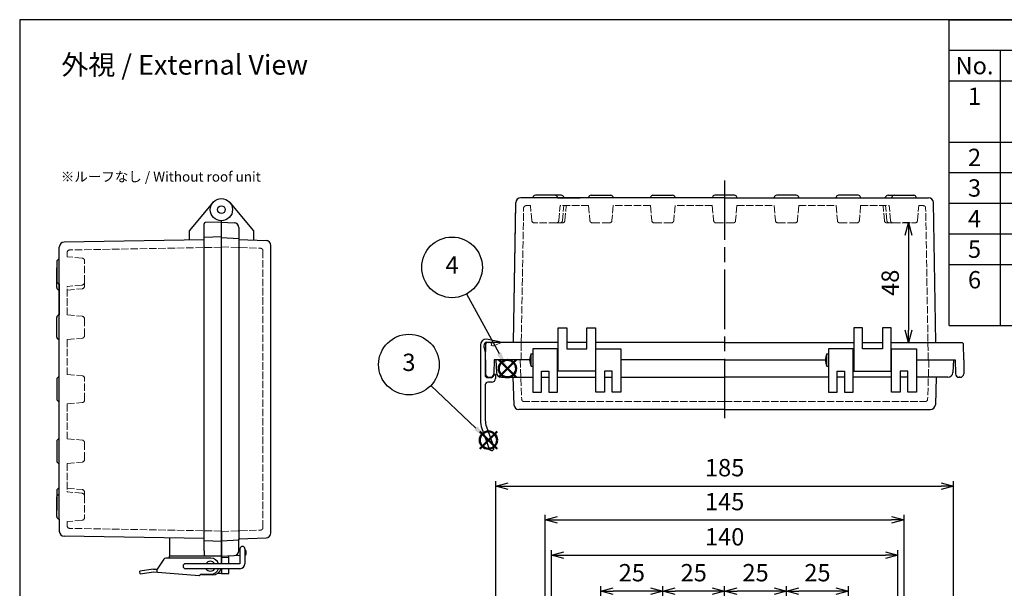
# Model space of a CAD drawing. Units: millimetres. Extents: x 0 to 1662, y 0 to 560.
# Drawn here: x 0 to 398, y 330 to 560 of the extents above; entities that cross this region are included whole.
import ezdxf

# ---------------------------------------------------------------- set-up
doc = ezdxf.new("R2010")
doc.units = ezdxf.units.MM
doc.header["$LTSCALE"] = 2
doc.linetypes.add('AM_ISO02W050x2', pattern=[3.75, 3, -0.75])
doc.linetypes.add('AM_ISO08W050', pattern=[18, 12, -1.5, 3, -1.5])
doc.layers.add('AM_12', color=7, linetype='Continuous', lineweight=50, plot=False)
for name, color, linetype, lineweight in [('AM_5', 3, 'Continuous', 25), ('AM_7', 4, 'AM_ISO08W050', 25), ('ﾄｯﾌﾟｶﾊﾞｰ', 7, 'Continuous', 25), ('ﾄｯﾌﾟｶﾊﾞｰ0', 7, 'AM_ISO02W050x2', 13), ('ﾎﾞﾃﾞｨｰ', 2, 'Continuous', 25), ('ﾎﾞﾃﾞｨｰ0', 2, 'AM_ISO02W050x2', 13), ('ﾗｯﾁ', 3, 'Continuous', 25), ('ﾗｯﾁ金具', 6, 'Continuous', 25), ('ﾙｰﾌ', 7, 'Continuous', 25), ('ﾙｰﾌ0', 7, 'AM_ISO02W050x2', 13)]:
    doc.layers.add(name, color=color, linetype=linetype, lineweight=lineweight)
doc.styles.add('ACISOTS', font='isocp.shx', dxfattribs={"height": 1, "bigfont": 'extfont.shx'})
doc.styles.get("Standard").update_dxf_attribs({"font": 'ISOCP.SHX', "bigfont": 'EXTFONT.SHX'})
doc.dimstyles.new('AM_ISO$0', dxfattribs={"dimtxt": 3.5, "dimasz": 2.5, "dimexe": 1, "dimexo": 1, "dimgap": 1.5, "dimtad": 1, "dimdsep": 46, "dimtxsty": 'Standard', "dimblk": 'OPEN30', "dimcen": 0, "dimclrd": 3, "dimclre": 3, "dimclrt": 2, "dimadec": 0, "dimazin": 2, "dimtp": 0.1, "dimtm": 0.1, "dimtfac": 0.71, "dimtmove": 0, "dimatfit": 3, "dimldrblk": 'OPEN30', "dimfxl": 0, "dimlwd": -1, "dimlwe": -1, "dimarcsym": 0})

# ---------------------------------------------------------------- blocks, each defined once
blk = doc.blocks.new('TK-A3')
blk.add_lwpolyline([(0, 0), (403, 0), (403, 280), (0, 280)], close=True)
blk = doc.blocks.new('_Open30')
at = {"color": 0, "linetype": 'ByBlock', "lineweight": -2}
for p, q in [((-1, 0.268), (0, 0)), ((0, 0), (-1, -0.268)), ((0, 0), (-1, 0))]:
    blk.add_line(p, q, dxfattribs=at)
blk = doc.blocks.new('*D33')
at = {"layer": 'AM_5', "color": 3, "transparency": 16777216}
for p, q in [((309.84, 302.61), (309.84, 331.3)), ((334.83, 302.6), (334.83, 331.3)), ((329.83, 329.3), (314.84, 329.3))]:
    blk.add_line(p, q, dxfattribs=at)
at = {"layer": 'Defpoints', "color": 0, "transparency": 16777216}
for p in [(309.84, 329.3), (309.84, 300.61), (334.83, 300.6)]:
    blk.add_point(p, dxfattribs=at)
at = {"layer": 'AM_5', "color": 3, "transparency": 16777216, "xscale": 5, "yscale": 5, "zscale": 5, "rotation": 180}
blk.add_blockref('_Open30', (309.84, 329.3), dxfattribs=at)
at = {"layer": 'AM_5', "color": 3, "transparency": 16777216, "xscale": 5, "yscale": 5, "zscale": 5}
blk.add_blockref('_Open30', (334.83, 329.3), dxfattribs=at)
at = {"layer": 'AM_5', "color": 2, "transparency": 16777216, "insert": (322.34, 335.8), "char_height": 7, "attachment_point": 5}
blk.add_mtext('25', dxfattribs=at)
blk = doc.blocks.new('*D34')
at = {"layer": 'AM_5', "color": 3, "transparency": 16777216}
for p, q in [((284.84, 323.74), (284.84, 331.3)), ((309.84, 302.61), (309.84, 331.3)), ((304.84, 329.3), (289.84, 329.3))]:
    blk.add_line(p, q, dxfattribs=at)
at = {"layer": 'Defpoints', "color": 0, "transparency": 16777216}
for p in [(284.84, 329.3), (284.84, 321.74), (309.84, 300.61)]:
    blk.add_point(p, dxfattribs=at)
at = {"layer": 'AM_5', "color": 3, "transparency": 16777216, "xscale": 5, "yscale": 5, "zscale": 5, "rotation": 180}
blk.add_blockref('_Open30', (284.84, 329.3), dxfattribs=at)
at = {"layer": 'AM_5', "color": 3, "transparency": 16777216, "xscale": 5, "yscale": 5, "zscale": 5}
blk.add_blockref('_Open30', (309.84, 329.3), dxfattribs=at)
at = {"layer": 'AM_5', "color": 2, "transparency": 16777216, "insert": (297.34, 335.8), "char_height": 7, "attachment_point": 5}
blk.add_mtext('25', dxfattribs=at)
blk = doc.blocks.new('*D35')
at = {"layer": 'AM_5', "color": 3, "transparency": 16777216}
for p, q in [((259.85, 302.61), (259.85, 331.3)), ((284.84, 323.74), (284.84, 331.3)), ((279.84, 329.3), (264.85, 329.3))]:
    blk.add_line(p, q, dxfattribs=at)
at = {"layer": 'Defpoints', "color": 0, "transparency": 16777216}
for p in [(259.85, 329.3), (284.84, 321.74), (259.85, 300.61)]:
    blk.add_point(p, dxfattribs=at)
at = {"layer": 'AM_5', "color": 3, "transparency": 16777216, "xscale": 5, "yscale": 5, "zscale": 5, "rotation": 180}
blk.add_blockref('_Open30', (259.85, 329.3), dxfattribs=at)
at = {"layer": 'AM_5', "color": 3, "transparency": 16777216, "xscale": 5, "yscale": 5, "zscale": 5}
blk.add_blockref('_Open30', (284.84, 329.3), dxfattribs=at)
at = {"layer": 'AM_5', "color": 2, "transparency": 16777216, "insert": (272.35, 335.8), "char_height": 7, "attachment_point": 5}
blk.add_mtext('25', dxfattribs=at)
blk = doc.blocks.new('*D36')
at = {"layer": 'AM_5', "color": 3, "transparency": 16777216}
for p, q in [((234.86, 302.6), (234.86, 331.29)), ((259.85, 302.61), (259.85, 331.29)), ((254.85, 329.29), (239.86, 329.29))]:
    blk.add_line(p, q, dxfattribs=at)
at = {"layer": 'Defpoints', "color": 0, "transparency": 16777216}
for p in [(234.86, 329.29), (234.86, 300.6), (259.85, 300.61)]:
    blk.add_point(p, dxfattribs=at)
at = {"layer": 'AM_5', "color": 3, "transparency": 16777216, "xscale": 5, "yscale": 5, "zscale": 5, "rotation": 180}
blk.add_blockref('_Open30', (234.86, 329.29), dxfattribs=at)
at = {"layer": 'AM_5', "color": 3, "transparency": 16777216, "xscale": 5, "yscale": 5, "zscale": 5}
blk.add_blockref('_Open30', (259.85, 329.29), dxfattribs=at)
at = {"layer": 'AM_5', "color": 2, "transparency": 16777216, "insert": (247.35, 335.79), "char_height": 7, "attachment_point": 5}
blk.add_mtext('25', dxfattribs=at)
blk = doc.blocks.new('*D37')
at = {"layer": 'AM_5', "color": 3, "transparency": 16777216}
for p, q in [((214.86, 282.61), (214.86, 345.78)), ((219.86, 343.78), (349.83, 343.78)), ((354.83, 282.61), (354.83, 345.78))]:
    blk.add_line(p, q, dxfattribs=at)
at = {"layer": 'Defpoints', "color": 0, "transparency": 16777216}
for p in [(354.83, 343.78), (214.86, 280.61), (354.83, 280.61)]:
    blk.add_point(p, dxfattribs=at)
at = {"layer": 'AM_5', "color": 3, "transparency": 16777216, "xscale": 5, "yscale": 5, "zscale": 5, "rotation": 180}
blk.add_blockref('_Open30', (214.86, 343.78), dxfattribs=at)
at = {"layer": 'AM_5', "color": 3, "transparency": 16777216, "xscale": 5, "yscale": 5, "zscale": 5}
blk.add_blockref('_Open30', (354.83, 343.78), dxfattribs=at)
at = {"layer": 'AM_5', "color": 2, "transparency": 16777216, "insert": (284.84, 350.28), "char_height": 7, "attachment_point": 5}
blk.add_mtext('140', dxfattribs=at)
blk = doc.blocks.new('*D38')
at = {"layer": 'AM_5', "color": 3, "transparency": 16777216}
for p, q in [((212.36, 306.1), (212.36, 360)), ((357.33, 306.1), (357.33, 360)), ((217.36, 358), (352.33, 358))]:
    blk.add_line(p, q, dxfattribs=at)
at = {"layer": 'Defpoints', "color": 0, "transparency": 16777216}
for p in [(357.33, 358), (212.36, 304.1), (357.33, 304.1)]:
    blk.add_point(p, dxfattribs=at)
at = {"layer": 'AM_5', "color": 3, "transparency": 16777216, "xscale": 5, "yscale": 5, "zscale": 5, "rotation": 180}
blk.add_blockref('_Open30', (212.36, 358), dxfattribs=at)
at = {"layer": 'AM_5', "color": 3, "transparency": 16777216, "xscale": 5, "yscale": 5, "zscale": 5}
blk.add_blockref('_Open30', (357.33, 358), dxfattribs=at)
at = {"layer": 'AM_5', "color": 2, "transparency": 16777216, "insert": (284.84, 364.5), "char_height": 7, "attachment_point": 5}
blk.add_mtext('145', dxfattribs=at)
blk = doc.blocks.new('*D39')
at = {"layer": 'AM_5', "color": 3, "transparency": 16777216}
for p, q in [((192.34, 311.79), (192.34, 373.7)), ((197.34, 371.7), (372.34, 371.7)), ((377.34, 311.79), (377.34, 373.7))]:
    blk.add_line(p, q, dxfattribs=at)
at = {"layer": 'Defpoints', "color": 0, "transparency": 16777216}
for p in [(377.34, 371.7), (192.34, 309.79), (377.34, 309.79)]:
    blk.add_point(p, dxfattribs=at)
at = {"layer": 'AM_5', "color": 3, "transparency": 16777216, "xscale": 5, "yscale": 5, "zscale": 5, "rotation": 180}
blk.add_blockref('_Open30', (192.34, 371.7), dxfattribs=at)
at = {"layer": 'AM_5', "color": 3, "transparency": 16777216, "xscale": 5, "yscale": 5, "zscale": 5}
blk.add_blockref('_Open30', (377.34, 371.7), dxfattribs=at)
at = {"layer": 'AM_5', "color": 2, "transparency": 16777216, "insert": (284.84, 378.2), "char_height": 7, "attachment_point": 5}
blk.add_mtext('185', dxfattribs=at)
blk = doc.blocks.new('*S4221')
at = {"layer": 'AM_12', "color": 4}
for p, q in [((115.53, 450.89), (122.53, 457.89)), ((115.53, 457.89), (122.53, 450.89))]:
    blk.add_line(p, q, dxfattribs=at)
blk.add_circle((119.03, 454.39), 3.5, dxfattribs=at)
blk = doc.blocks.new('*S4322')
at = {"layer": 'AM_12', "color": 4}
for p, q in [((610.35, 313.35), (617.35, 320.35)), ((610.35, 320.35), (617.35, 313.35))]:
    blk.add_line(p, q, dxfattribs=at)
blk.add_circle((613.85, 316.85), 3.5, dxfattribs=at)
blk = doc.blocks.new('*S4826')
at = {"layer": 'AM_5', "color": 3}
blk.add_line((597.37, 346.98), (610.49, 322.99), dxfattribs=at)
blk.add_circle((591.49, 357.73), 12.25, dxfattribs=at)
at = {"layer": 'AM_5', "color": 3, "linetype": 'Continuous'}
blk.add_trace([(609.68, 322.54), (611.3, 323.43), (613.85, 316.85)], dxfattribs=at)
at = {"layer": 'AM_5', "color": 7, "insert": (591.49, 357.73), "char_height": 7, "attachment_point": 5, "style": 'ACISOTS'}
blk.add_mtext('4', dxfattribs=at)
blk = doc.blocks.new('*D56')
at = {"layer": 'AM_5', "color": 3, "transparency": 16777216}
for p, q in [((359.77, 477.95), (357.14, 477.95)), ((359.14, 472.95), (359.14, 434.59)), ((354.08, 429.59), (361.14, 429.59))]:
    blk.add_line(p, q, dxfattribs=at)
at = {"layer": 'Defpoints', "color": 0, "transparency": 16777216}
for p in [(361.77, 477.95), (352.08, 429.59), (359.14, 429.59)]:
    blk.add_point(p, dxfattribs=at)
at = {"layer": 'AM_5', "color": 3, "transparency": 16777216, "xscale": 5, "yscale": 5, "zscale": 5}
for p, rotation in [((359.14, 477.95), 90), ((359.14, 429.59), 270)]:
    blk.add_blockref('_Open30', p, dxfattribs=dict(at, rotation=rotation))
at = {"layer": 'AM_5', "color": 2, "transparency": 16777216, "insert": (352.64, 453.77), "char_height": 7, "attachment_point": 5, "rotation": 90}
blk.add_mtext('48', dxfattribs=at)

msp = doc.modelspace()

# ---------------------------------------------------------------- linework, layer by layer
at = {"color": 7}
for p, q in [((375.517, 560), (806, 560)), ((375.517, 436.5), (375.517, 560)), ((375.517, 436.5), (806, 436.5))]:
    msp.add_line(p, q, dxfattribs=at)
at = {"color": 1}
for p, q in [((375.517, 547.65), (806, 547.65)), ((396.114, 547.65), (396.114, 535.3)), ((375.517, 535.3), (806, 535.3)), ((396.114, 535.3), (396.114, 510.6)), ((375.517, 510.6), (806, 510.6)), ((396.114, 510.6), (396.114, 498.25)), ((375.517, 498.25), (806, 498.25)), ((396.114, 498.25), (396.114, 485.9)), ((375.517, 485.9), (806, 485.9)), ((396.114, 485.9), (396.114, 473.55)), ((375.517, 473.55), (806, 473.55)), ((396.114, 473.55), (396.114, 461.2)), ((375.517, 461.2), (806, 461.2)), ((396.114, 461.2), (396.114, 436.5))]:
    msp.add_line(p, q, dxfattribs=at)
at = {"layer": 'AM_5', "color": 3}
msp.add_line((166.171, 412.302), (184.325, 395.067), dxfattribs=at)
msp.add_circle((157.286, 420.736), 12.25, dxfattribs=at)
at = {"layer": 'AM_5', "color": 3, "linetype": 'Continuous'}
msp.add_trace([(183.691, 394.398), (184.96, 395.735), (189.402, 390.247)], dxfattribs=at)
at = {"layer": 'AM_7'}
msp.add_line((284.844, 495.098), (284.844, 396.598), dxfattribs=at)
at = {"layer": 'ﾄｯﾌﾟｶﾊﾞｰ'}
for p, q in [((84.955, 486.186), (94.506, 474.803)), ((81.509, 478.295), (86.612, 478.027)), ((88.507, 476.03), (88.507, 471.679)), ((94.506, 474.803), (94.506, 471.004)), ((88.507, 471.214), (99.575, 470.827)), ((101.505, 352.79), (101.505, 468.829)), ((217.359, 427.093), (207.361, 427.093)), ((207.361, 427.093), (207.361, 409.597)), ((217.359, 409.597), (217.359, 427.093)), ((232.856, 427.093), (242.854, 427.093)), ((232.856, 409.597), (232.856, 427.093)), ((242.854, 427.093), (242.854, 409.597)), ((336.833, 427.093), (326.835, 427.093)), ((326.835, 427.093), (326.835, 409.597)), ((336.833, 409.597), (336.833, 427.093)), ((352.33, 409.597), (352.33, 427.093)), ((352.33, 427.093), (362.327, 427.093)), ((362.327, 427.093), (362.327, 409.597)), ((192.365, 422.594), (192.632, 417.49)), ((206.061, 422.594), (192.365, 422.594)), ((284.844, 422.594), (242.854, 422.594)), ((284.844, 422.594), (325.535, 422.594)), ((362.327, 422.594), (377.324, 422.594)), ((377.324, 422.594), (377.057, 417.49)), ((210.861, 409.597), (210.861, 418.095)), ((210.861, 418.095), (213.86, 418.095)), ((213.86, 418.095), (213.86, 409.597)), ((239.354, 418.095), (236.355, 418.095)), ((236.355, 418.095), (236.355, 409.597)), ((239.354, 409.597), (239.354, 418.095)), ((330.334, 409.597), (330.334, 418.095)), ((330.334, 418.095), (333.334, 418.095)), ((333.334, 418.095), (333.334, 409.597)), ((358.828, 418.095), (355.829, 418.095)), ((355.829, 418.095), (355.829, 409.597)), ((358.828, 409.597), (358.828, 418.095)), ((194.629, 415.595), (207.361, 415.595)), ((199.321, 415.595), (199.707, 404.528)), ((210.861, 415.595), (213.86, 415.595)), ((217.359, 415.595), (232.856, 415.595)), ((236.355, 415.595), (239.354, 415.595)), ((242.854, 415.595), (284.844, 415.595)), ((326.835, 415.595), (284.844, 415.595)), ((333.334, 415.595), (330.334, 415.595)), ((352.33, 415.595), (336.833, 415.595)), ((358.828, 415.595), (355.829, 415.595)), ((375.06, 415.595), (362.327, 415.595)), ((370.368, 415.595), (369.982, 404.528)), ((207.361, 409.597), (210.861, 409.597)), ((213.86, 409.597), (217.359, 409.597)), ((236.355, 409.597), (232.856, 409.597)), ((242.854, 409.597), (239.354, 409.597)), ((326.835, 409.597), (330.334, 409.597)), ((333.334, 409.597), (336.833, 409.597)), ((355.829, 409.597), (352.33, 409.597)), ((362.327, 409.597), (358.828, 409.597)), ((284.844, 402.598), (201.705, 402.598)), ((284.844, 402.598), (367.983, 402.598)), ((88.507, 350.405), (99.575, 350.792)), ((88.509, 345.587), (88.509, 350.405)), ((81.509, 343.323), (89.009, 343.716)), ((84.509, 340.323), (84.509, 343.48)), ((88.509, 345.847), (89.009, 345.847)), ((91.009, 343.82), (91.035, 343.822)), ((91.509, 344.321), (91.509, 345.347)), ((81.509, 338.323), (81.509, 336.323)), ((84.509, 336.375), (84.509, 338.323)), ((81.509, 336.323), (84.509, 336.375))]:
    msp.add_line(p, q, dxfattribs=at)
for radius in [4.499, 1.542]:
    msp.add_circle((81.509, 483.294), radius, dxfattribs=at)
for centre, radius, start, end in [((86.508, 476.03), 2, 0, 87), ((99.505, 468.829), 2, 0, 88), ((194.629, 417.595), 2, 183, 270), ((375.06, 417.595), 2, 270, 357), ((201.705, 404.598), 2, 182, 270), ((367.983, 404.598), 2, 270, 358), ((99.505, 352.79), 2, 272, 0), ((86.509, 345.587), 2, 273, 0), ((91.009, 345.347), 0.5, 0, 90), ((91.009, 344.321), 0.5, 273, 0)]:
    msp.add_arc(centre, radius, start, end, dxfattribs=at)
at = {"layer": 'ﾄｯﾌﾟｶﾊﾞｰ0', "ltscale": 0.5}
for p, q in [((81.509, 468.257), (97.34, 467.704)), ((98.305, 354.914), (98.305, 466.705)), ((202.277, 422.594), (202.83, 406.762)), ((367.411, 422.594), (366.858, 406.762)), ((284.844, 405.798), (203.829, 405.798)), ((284.844, 405.798), (365.859, 405.798)), ((81.509, 353.362), (97.34, 353.915))]:
    msp.add_line(p, q, dxfattribs=at)
at = {"layer": 'ﾄｯﾌﾟｶﾊﾞｰ0'}
msp.add_line((84.509, 342.824), (81.509, 342.824), dxfattribs=at)
at = {"layer": 'ﾄｯﾌﾟｶﾊﾞｰ0', "ltscale": 0.5}
for centre, start, end in [((97.305, 466.705), 0, 88), ((203.829, 406.797), 182, 270), ((365.859, 406.797), 270, 358), ((97.305, 354.914), 272, 0)]:
    msp.add_arc(centre, 1, start, end, dxfattribs=at)
at = {"layer": 'ﾎﾞﾃﾞｨｰ'}
for p, q in [((78.062, 486.186), (68.512, 474.803)), ((199.484, 429.592), (200.462, 486.134)), ((199.484, 429.592), (200.462, 485.615)), ((207.386, 488.112), (202.462, 488.112)), ((207.386, 488.112), (207.416, 488.284)), ((284.844, 488.112), (207.386, 488.112)), ((216.319, 489.112), (208.401, 489.112)), ((218.819, 489.112), (216.319, 489.112)), ((217.334, 488.112), (217.304, 488.284)), ((217.334, 488.112), (226.422, 488.112)), ((230.896, 489.112), (238.814, 489.112)), ((255.891, 489.112), (263.809, 489.112)), ((279.87, 488.112), (279.9, 488.284)), ((288.803, 489.112), (280.886, 489.112)), ((284.844, 488.112), (367.227, 488.112)), ((289.818, 488.112), (289.788, 488.284)), ((289.818, 488.112), (304.865, 488.112)), ((304.865, 488.112), (304.895, 488.284)), ((313.798, 489.112), (305.88, 489.112)), ((314.813, 488.112), (314.783, 488.284)), ((314.813, 488.112), (329.86, 488.112)), ((329.86, 488.112), (329.889, 488.284)), ((338.792, 489.112), (330.875, 489.112)), ((339.807, 488.112), (339.777, 488.284)), ((339.807, 488.112), (352.355, 488.112)), ((349.855, 488.112), (349.885, 488.284)), ((350.87, 489.112), (353.37, 489.112)), ((352.355, 488.112), (352.384, 488.284)), ((353.37, 489.112), (361.287, 489.112)), ((362.302, 488.112), (362.273, 488.284)), ((370.205, 429.592), (369.227, 486.134)), ((74.509, 345.572), (74.51, 477.568)), ((81.509, 478.295), (74.993, 478.067)), ((81.509, 343.323), (81.509, 478.795)), ((68.512, 474.803), (68.512, 471.07)), ((74.51, 471.175), (17.97, 470.188)), ((81.509, 472.346), (74.51, 472.102)), ((81.509, 472.046), (88.507, 471.679)), ((88.507, 471.679), (88.509, 349.94)), ((16.005, 358.344), (16.005, 468.188)), ((15.005, 462.26), (15.005, 454.342)), ((16.005, 463.275), (15.833, 463.245)), ((15.005, 451.841), (15.005, 459.759)), ((16.005, 453.327), (15.833, 453.357)), ((16.005, 450.826), (15.833, 450.856)), ((16.005, 453.327), (16.005, 440.778)), ((15.005, 431.845), (15.005, 439.763)), ((16.005, 440.778), (15.833, 440.748)), ((217.609, 435.591), (221.109, 435.591)), ((217.609, 418.095), (217.609, 435.591)), ((221.109, 435.591), (221.109, 427.093)), ((229.106, 427.093), (229.106, 435.591)), ((229.106, 435.591), (232.606, 435.591)), ((232.606, 435.591), (232.606, 418.095)), ((340.583, 435.591), (337.083, 435.591)), ((337.083, 435.591), (337.083, 418.095)), ((340.583, 427.093), (340.583, 435.591)), ((352.08, 435.591), (348.58, 435.591)), ((348.58, 435.591), (348.58, 427.093)), ((352.08, 418.095), (352.08, 435.591)), ((16.005, 430.83), (15.833, 430.86)), ((16.005, 415.783), (16.005, 430.83)), ((188.166, 422.594), (188.393, 429.11)), ((217.609, 429.592), (188.893, 429.592)), ((229.106, 429.592), (221.109, 429.592)), ((221.109, 427.093), (229.106, 427.093)), ((284.844, 429.592), (232.606, 429.592)), ((284.844, 429.592), (337.083, 429.592)), ((340.583, 429.592), (348.58, 429.592)), ((348.58, 427.093), (340.583, 427.093)), ((352.08, 429.592), (380.796, 429.592)), ((381.523, 422.594), (381.296, 429.11)), ((188.166, 422.594), (188.262, 417.069)), ((191.665, 422.594), (191.568, 417.069)), ((206.061, 422.594), (191.665, 422.594)), ((206.661, 420.094), (206.661, 425.094)), ((206.661, 425.094), (207.361, 425.094)), ((207.361, 425.094), (207.361, 420.094)), ((217.359, 424.136), (217.609, 424.136)), ((232.606, 424.136), (232.856, 424.136)), ((284.844, 422.594), (242.854, 422.594)), ((284.844, 422.594), (325.535, 422.594)), ((326.135, 420.094), (326.135, 425.094)), ((326.135, 425.094), (326.835, 425.094)), ((326.835, 425.094), (326.835, 420.094)), ((337.083, 424.136), (336.833, 424.136)), ((352.33, 424.136), (352.08, 424.136)), ((362.327, 422.594), (378.024, 422.594)), ((378.024, 422.594), (378.12, 417.069)), ((381.523, 422.594), (381.427, 417.069)), ((206.661, 420.094), (207.361, 420.094)), ((217.359, 421.052), (217.609, 421.052)), ((232.606, 418.095), (217.609, 418.095)), ((232.606, 421.052), (232.856, 421.052)), ((326.135, 420.094), (326.835, 420.094)), ((337.083, 421.052), (336.833, 421.052)), ((337.083, 418.095), (352.08, 418.095)), ((352.33, 421.052), (352.08, 421.052)), ((15.005, 414.768), (15.005, 406.851)), ((16.005, 415.783), (15.833, 415.754)), ((189.761, 415.595), (190.069, 415.595)), ((379.927, 415.595), (379.62, 415.595)), ((16.005, 405.836), (15.833, 405.865)), ((16.005, 390.789), (16.005, 405.836)), ((16.005, 390.789), (15.833, 390.759)), ((15.005, 389.774), (15.005, 381.856)), ((16.005, 380.841), (15.833, 380.871)), ((16.005, 368.292), (16.005, 380.841)), ((16.005, 370.793), (15.833, 370.763)), ((15.005, 369.778), (15.005, 361.861)), ((15.005, 359.359), (15.005, 367.277)), ((16.005, 368.292), (15.833, 368.262)), ((16.005, 358.344), (15.833, 358.374)), ((16.005, 358.344), (16.005, 353.421)), ((74.509, 350.444), (17.97, 351.431)), ((60.509, 350.688), (60.509, 343.323)), ((81.509, 353.522), (81.509, 340.323)), ((81.509, 349.273), (74.509, 349.517)), ((81.509, 349.573), (88.509, 349.94)), ((81.509, 343.323), (60.509, 343.323)), ((74.509, 345.572), (74.509, 344.323)), ((74.509, 344.323), (74.509, 344.05)), ((81.509, 343.323), (74.991, 343.55)), ((78.509, 343.323), (78.509, 343.427)), ((81.509, 338.323), (81.509, 336.323)), ((81.509, 336.323), (79.859, 336.351))]:
    msp.add_line(p, q, dxfattribs=at)
for centre, radius, start, end in [((202.462, 486.113), 2, 90, 179), ((208.401, 488.112), 1, 90, 170.12554), ((216.319, 488.112), 1, 9.87446, 90), ((218.819, 488.112), 1, 9.87446, 90), ((230.896, 488.112), 1, 90, 170.12554), ((238.814, 488.112), 1, 9.87446, 90), ((255.891, 488.112), 1, 90, 170.12554), ((263.809, 488.112), 1, 9.87446, 90), ((280.886, 488.112), 1, 90, 170.12554), ((288.803, 488.112), 1, 9.87446, 90), ((305.88, 488.112), 1, 90, 170.12554), ((313.798, 488.112), 1, 9.87446, 90), ((330.875, 488.112), 1, 90, 170.12554), ((338.792, 488.112), 1, 9.87446, 90), ((350.87, 488.112), 1, 90, 170.12554), ((353.37, 488.112), 1, 90, 170.12554), ((361.287, 488.112), 1, 9.87446, 90), ((367.227, 486.113), 2, 1, 90), ((75.01, 477.568), 0.5, 92, 180), ((18.005, 468.188), 2, 91, 180), ((16.005, 462.26), 1, 99.87446, 180), ((16.005, 454.342), 1, 180, 260.12554), ((16.005, 451.841), 1, 180, 260.12554), ((16.005, 439.763), 1, 99.87446, 180), ((16.005, 431.845), 1, 180, 260.12554), ((188.893, 429.092), 0.5, 90, 178), ((380.796, 429.092), 0.5, 2, 90), ((211.57, 422.594), 5.508, 153.00853, 206.99147), ((331.044, 422.594), 5.508, 153.00853, 206.99147), ((16.005, 414.768), 1, 99.87446, 180), ((189.761, 417.095), 1.5, 181, 270), ((190.069, 417.095), 1.5, 270, 359), ((379.62, 417.095), 1.5, 181, 270), ((379.927, 417.095), 1.5, 270, 359), ((16.005, 406.851), 1, 180, 260.12554), ((16.005, 389.774), 1, 99.87446, 180), ((16.005, 381.856), 1, 180, 260.12554), ((16.005, 369.778), 1, 99.87446, 180), ((16.005, 367.277), 1, 99.87446, 180), ((16.005, 359.359), 1, 180, 260.12554), ((18.005, 353.431), 2, 180, 269), ((75.009, 344.05), 0.5, 180, 268)]:
    msp.add_arc(centre, radius, start, end, dxfattribs=at)
at = {"layer": 'ﾎﾞﾃﾞｨｰ0', "ltscale": 0.5}
for p, q in [((202.562, 422.594), (203.623, 483.917)), ((206.392, 484.913), (204.623, 484.913)), ((206.921, 478.862), (206.392, 484.913)), ((217.8, 478.862), (218.329, 484.913)), ((229.881, 484.913), (218.329, 484.913)), ((219.304, 478.862), (219.833, 484.913)), ((220.299, 478.862), (220.828, 484.913)), ((229.881, 484.913), (230.411, 478.862)), ((239.829, 484.913), (239.3, 478.862)), ((254.876, 484.913), (239.829, 484.913)), ((254.876, 484.913), (255.405, 478.862)), ((264.824, 484.913), (264.294, 478.862)), ((279.87, 484.913), (264.824, 484.913)), ((279.87, 484.913), (280.4, 478.862)), ((289.818, 484.913), (289.289, 478.862)), ((289.818, 484.913), (304.865, 484.913)), ((304.865, 484.913), (305.394, 478.862)), ((314.813, 484.913), (314.283, 478.862)), ((314.813, 484.913), (329.86, 484.913)), ((329.86, 484.913), (330.389, 478.862)), ((339.807, 484.913), (339.278, 478.862)), ((339.807, 484.913), (351.36, 484.913)), ((349.39, 478.862), (348.86, 484.913)), ((350.385, 478.862), (349.856, 484.913)), ((351.889, 478.862), (351.36, 484.913)), ((362.768, 478.862), (363.297, 484.913)), ((363.297, 484.913), (365.066, 484.913)), ((367.127, 422.594), (366.065, 483.917)), ((216.804, 477.949), (207.917, 477.949)), ((219.303, 477.949), (216.804, 477.949)), ((231.407, 477.949), (234.855, 477.949)), ((238.304, 477.949), (234.855, 477.949)), ((256.401, 477.949), (259.85, 477.949)), ((263.298, 477.949), (259.85, 477.949)), ((281.396, 477.949), (284.844, 477.949)), ((288.293, 477.949), (284.844, 477.949)), ((306.39, 477.949), (309.839, 477.949)), ((313.287, 477.949), (309.839, 477.949)), ((331.385, 477.949), (334.833, 477.949)), ((338.282, 477.949), (334.833, 477.949)), ((350.386, 477.949), (352.885, 477.949)), ((352.885, 477.949), (361.772, 477.949)), ((19.204, 464.27), (19.204, 466.036)), ((19.204, 464.27), (19.204, 466.027)), ((81.509, 468.097), (20.186, 467.027)), ((25.255, 463.74), (19.204, 464.27)), ((26.167, 453.858), (26.167, 462.744)), ((26.167, 452.351), (26.167, 455.8)), ((25.255, 452.862), (19.204, 452.332)), ((19.204, 440.778), (19.204, 452.332)), ((19.204, 450.826), (25.255, 451.355)), ((19.204, 440.778), (25.255, 440.249)), ((26.167, 439.253), (26.167, 435.804)), ((26.167, 432.356), (26.167, 435.804)), ((19.204, 430.83), (25.255, 431.36)), ((19.204, 430.83), (19.204, 416.778)), ((19.204, 416.778), (25.255, 416.249)), ((26.167, 406.366), (26.167, 415.253)), ((19.204, 404.841), (25.255, 405.37)), ((19.204, 404.841), (19.204, 390.789)), ((19.204, 390.789), (25.255, 390.26)), ((26.167, 389.264), (26.167, 385.815)), ((26.167, 382.366), (26.167, 385.815)), ((19.204, 380.841), (25.255, 381.37)), ((19.204, 380.841), (19.204, 369.287)), ((19.204, 370.793), (25.255, 370.264)), ((25.255, 368.758), (19.204, 369.287)), ((26.167, 369.268), (26.167, 365.819)), ((26.167, 367.762), (26.167, 358.875)), ((25.255, 357.879), (19.204, 357.35)), ((19.204, 357.35), (19.204, 355.583)), ((81.509, 353.522), (20.186, 354.592))]:
    msp.add_line(p, q, dxfattribs=at)
for centre, start, end in [((204.623, 483.913), 90, 179), ((365.066, 483.913), 1, 90), ((207.917, 478.949), 185, 270), ((216.804, 478.949), 270, 355), ((218.308, 478.949), 270, 355), ((219.303, 478.949), 270, 355), ((231.407, 478.949), 185, 270), ((238.304, 478.949), 270, 355), ((256.401, 478.949), 185, 270), ((263.298, 478.949), 270, 355), ((281.396, 478.949), 185, 270), ((288.293, 478.949), 270, 355), ((306.39, 478.949), 185, 270), ((313.287, 478.949), 270, 355), ((331.385, 478.949), 185, 270), ((338.282, 478.949), 270, 355), ((350.386, 478.949), 185, 270), ((351.381, 478.949), 185, 270), ((352.885, 478.949), 185, 270), ((361.772, 478.949), 270, 355), ((20.204, 466.027), 91, 180), ((25.168, 462.744), 0, 85), ((25.168, 453.858), 275, 0), ((25.168, 452.351), 275, 0), ((25.168, 439.253), 0, 85), ((25.168, 432.356), 275, 0), ((25.168, 415.253), 0, 85), ((25.168, 406.366), 275, 0), ((25.168, 389.264), 0, 85), ((25.168, 382.366), 275, 0), ((25.168, 369.268), 0, 85), ((25.168, 367.762), 0, 85), ((25.168, 358.875), 275, 0), ((20.204, 355.592), 180, 269)]:
    msp.add_arc(centre, 1, start, end, dxfattribs=at)
at = {"layer": 'ﾗｯﾁ'}
for p, q in [((60.509, 342.573), (60.509, 343.323)), ((81.509, 343.323), (60.509, 343.323)), ((81.509, 340.323), (81.509, 343.323)), ((81.509, 343.323), (81.509, 340.323)), ((73.509, 335.823), (73.509, 336.073)), ((78.009, 335.823), (73.509, 335.823))]:
    msp.add_line(p, q, dxfattribs=at)
msp.add_arc((78.009, 339.323), 3.5, 270, 343.39845, dxfattribs=at)
at = {"layer": 'ﾗｯﾁ金具'}
for p, q in [((89.009, 346.323), (89.009, 340.323)), ((91.009, 346.323), (91.009, 340.323)), ((58.21, 342.155), (55.509, 338.083)), ((77.259, 342.573), (59.023, 342.573)), ((89.009, 340.323), (67.009, 340.323)), ((89.009, 338.323), (67.009, 338.323)), ((54.009, 338.083), (48.479, 337.279)), ((48.623, 336.289), (48.479, 337.279)), ((48.623, 336.289), (54.009, 337.073)), ((54.009, 338.083), (55.509, 338.083)), ((54.009, 337.073), (72.509, 335.573)), ((55.509, 336.957), (55.509, 338.083)), ((72.509, 335.573), (73.225, 336.073)), ((73.225, 336.073), (77.259, 336.073))]:
    msp.add_line(p, q, dxfattribs=at)
for centre, radius, start, end in [((90.009, 346.323), 1, 90, 180), ((90.009, 346.323), 1, 0, 90), ((59.023, 341.573), 1, 90, 144.39431), ((77.259, 339.323), 3.25, 17.92021, 90), ((67.009, 339.323), 1, 90, 180), ((67.009, 339.323), 1, 180, 270), ((77.009, 339.323), 2, 30, 150), ((77.009, 339.323), 2, 210, 330), ((77.259, 339.323), 3.25, 270, 342.07979), ((89.009, 340.323), 2, 270, 0)]:
    msp.add_arc(centre, radius, start, end, dxfattribs=at)
at = {"layer": 'ﾙｰﾌ'}
for p, q in [((193.905, 429.93), (188.644, 431.048)), ((188.776, 429.742), (189.454, 429.598)), ((186.144, 428.548), (186.144, 398.301)), ((187.544, 428.348), (187.544, 428.233)), ((187.687, 427.491), (188.001, 426.706)), ((188.144, 425.963), (188.144, 416.088)), ((189.454, 429.598), (189.482, 429.592)), ((188.644, 415.588), (190.79, 415.588)), ((191.194, 415.794), (191.695, 416.482)), ((192.244, 416.688), (192.099, 416.688)), ((192.244, 416.688), (192.244, 415.138)), ((188.144, 412.638), (188.144, 398.317)), ((190.744, 413.638), (189.144, 413.638)), ((186.741, 394.9), (189.704, 386.708)), ((188.62, 395.6), (191.585, 387.388))]:
    msp.add_line(p, q, dxfattribs=at)
for centre, radius, start, end in [((188.644, 428.548), 2.5, 90, 180), ((188.876, 428.413), 1.333, 94.31556, 182.77999), ((193.842, 429.637), 0.3, 352.64117, 78), ((189.544, 428.233), 2, 180, 201.80141), ((186.144, 425.963), 2, 0, 21.80141), ((193.842, 429.637), 0.3, 351.50143, 352.64117), ((188.644, 416.088), 0.5, 180, 270), ((190.744, 415.138), 1.5, 270, 0), ((190.79, 416.088), 0.5, 270, 323.97263), ((192.099, 416.188), 0.5, 90, 143.97263), ((189.144, 412.638), 1, 90, 180), ((196.144, 398.301), 10, 180, 199.88736), ((196.144, 398.317), 8, 180, 199.85359), ((190.644, 387.048), 1, 199.88736, 19.85359)]:
    msp.add_arc(centre, radius, start, end, dxfattribs=at)
at = {"layer": 'ﾙｰﾌ0'}
for p, q in [((189.482, 429.592), (190.742, 429.324)), ((190.742, 429.324), (190.544, 428.395)), ((190.544, 428.395), (190.994, 428.3)), ((194.127, 429.534), (194.136, 429.574))]:
    msp.add_line(p, q, dxfattribs=at)
at = {"layer": 'ﾙｰﾌ0', "ltscale": 0.5}
msp.add_line((191.58, 428.352), (193.947, 429.319), dxfattribs=at)
at = {"layer": 'ﾙｰﾌ0'}
for centre, radius, start, end in [((191.202, 429.278), 1, 258, 292.2157), ((193.834, 429.596), 0.3, 292.2157, 348), ((193.842, 429.637), 0.3, 348, 351.50143)]:
    msp.add_arc(centre, radius, start, end, dxfattribs=at)

# ---------------------------------------------------------------- block references
at = {"lineweight": 0, "xscale": 2, "yscale": 2, "zscale": 2}
msp.add_blockref('TK-A3', (0, 0), dxfattribs=at)
at = {"layer": 'AM_12'}
for name, p in [('*S4322', (-416.793, 102.27)), ('*S4221', (70.369, -64.142))]:
    msp.add_blockref(name, p, dxfattribs=at)
at = {"layer": 'AM_5'}
msp.add_blockref('*S4826', (-416.793, 102.27), dxfattribs=at)

# ---------------------------------------------------------------- texts
at = {"color": 2, "char_height": 7, "width": 16.99714, "attachment_point": 2, "style": 'ACISOTS'}
for s, insert in [('No.', (385.816, 544.95)), ('1', (385.816, 532.6)), ('2', (385.816, 507.9)), ('3', (385.816, 495.55)), ('4', (385.816, 483.2)), ('5', (385.816, 470.85)), ('6', (385.816, 458.5))]:
    msp.add_mtext(s, dxfattribs=dict(at, insert=insert))
at = {"layer": 'AM_5', "color": 2}
for s, insert, char_height, attachment_point in [('{\\fMS Gothic|b0|i0|c128|p49;\\C0;外視 / External View}', (66.665, 541.802), 8, 5), ('{\\fMS Gothic|b0|i0|c128|p49;\\H0.9x;\\C0;※ルーフなし / Without roof unit  \\H1.11111x; }', (16.613, 498.608), 4.44444, 1)]:
    msp.add_mtext(s, dxfattribs=dict(at, insert=insert, char_height=char_height, attachment_point=attachment_point))
at = {"layer": 'AM_5', "color": 7, "insert": (157.286, 420.736), "char_height": 7, "attachment_point": 5, "style": 'ACISOTS'}
msp.add_mtext('3', dxfattribs=at)

# ---------------------------------------------------------------- dimensions: what is measured, and where the dimension line sits
at = {"layer": 'AM_5'}
dim = msp.add_linear_dim(base=(359.136, 429.592), p1=(361.772, 477.949), p2=(352.08, 429.592), angle=90, dimstyle='AM_ISO$0', override={"dimscale": 2, "dimdec": 0, "dimpost": ''}, dxfattribs=at)
dim.commit()
dim.dimension.update_dxf_attribs({"geometry": '*D56', "text_midpoint": (352.636, 453.771)})
for base, p1, p2, override, picture, middle in [((377.344, 371.699), (192.344, 309.786), (377.344, 309.786), {"dimscale": 2, "dimdec": 1}, '*D39', (284.844, 371.699)), ((357.329, 357.997), (212.36, 304.101), (357.329, 304.101), {"dimscale": 2, "dimdec": 1}, '*D38', (284.844, 357.997)), ((354.829, 343.777), (214.86, 280.609), (354.829, 280.609), {"dimscale": 2, "dimdec": 1}, '*D37', (284.844, 343.777)), ((234.855, 329.292), (259.85, 300.606), (234.855, 300.605), {"dimscale": 2, "dimdec": 1, "dimtix": 1}, '*D36', (247.353, 329.292)), ((259.85, 329.296), (284.844, 321.735), (259.85, 300.606), {"dimscale": 2, "dimdec": 1, "dimtix": 1}, '*D35', (272.347, 329.296)), ((284.844, 329.297), (309.839, 300.606), (284.844, 321.735), {"dimscale": 2, "dimdec": 1, "dimtix": 1}, '*D34', (297.342, 329.297)), ((309.839, 329.297), (334.833, 300.605), (309.839, 300.606), {"dimscale": 2, "dimdec": 1, "dimtix": 1}, '*D33', (322.336, 329.297))]:
    dim = msp.add_linear_dim(base=base, p1=p1, p2=p2, dimstyle='AM_ISO$0', override=override, dxfattribs=at)
    dim.commit()
    dim.dimension.update_dxf_attribs({"geometry": picture, "text_midpoint": middle, "dimtype": 160})

doc.saveas('drawing.dxf')
